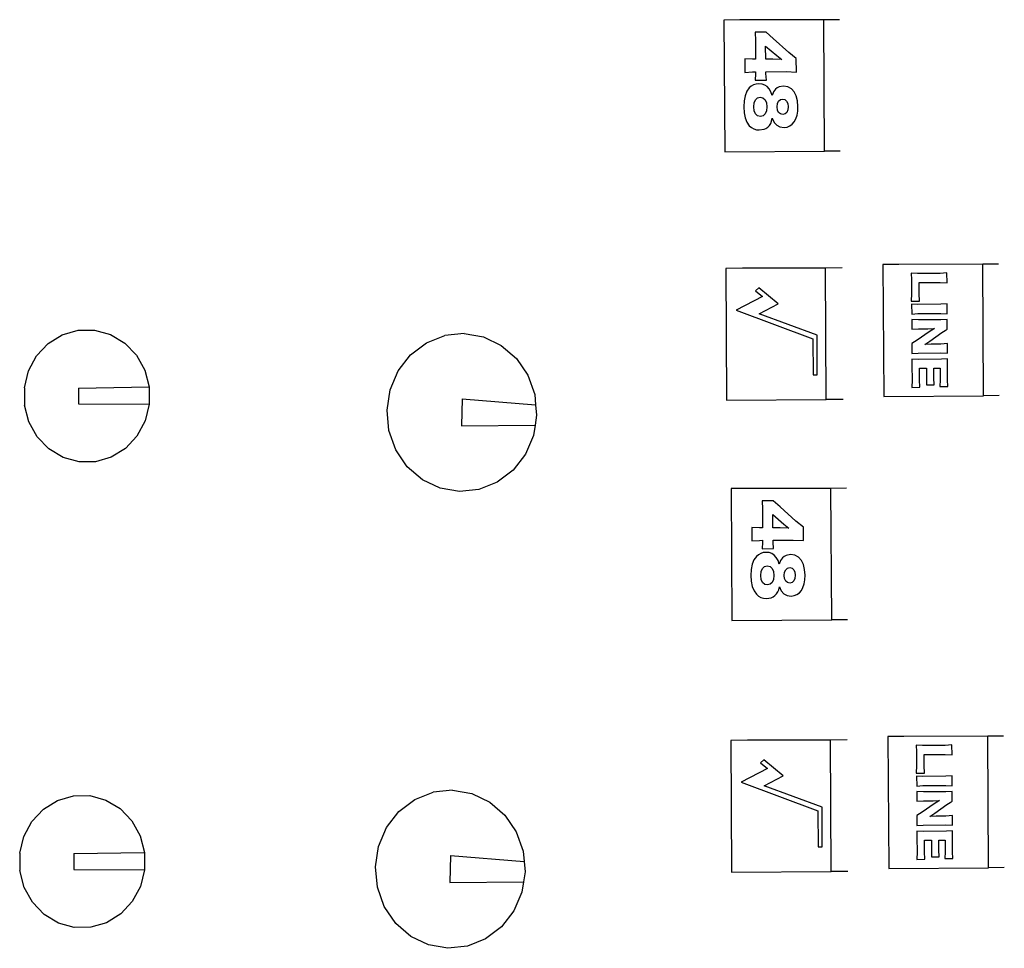
# Model space of a CAD drawing. Units: metres. Extents: x 7 to 22, y -5.7 to 6.9.
# Drawn here: x 11.5 to 11.5, y -2.5 to -2.4 of the extents above; entities that cross this region are included whole.
import ezdxf

# ---------------------------------------------------------------- set-up
doc = ezdxf.new("R2010")
doc.units = ezdxf.units.M
doc.layers.add('Edges', color=7, linetype='Continuous')

# ---------------------------------------------------------------- blocks, each defined once
blk = doc.blocks.new('recording studio')
at = {"layer": 'Edges'}
for p, q in [((11.528224, -2.396083), (11.527276, -2.396089)), ((11.527276, -2.396089), (11.527324, -2.404027)), ((11.533288, -2.396072), (11.528224, -2.396083)), ((11.534236, -2.396066), (11.533288, -2.396072)), ((11.533336, -2.40399), (11.533288, -2.396072)), ((11.529817, -2.396817), (11.529148, -2.396821)), ((11.529148, -2.396821), (11.529166, -2.397334)), ((11.53023, -2.397194), (11.529817, -2.396817)), ((11.529166, -2.397334), (11.529172, -2.398452)), ((11.531185, -2.398045), (11.53023, -2.397194)), ((11.529789, -2.398452), (11.529784, -2.397654)), ((11.529784, -2.397654), (11.530453, -2.398227)), ((11.531632, -2.398409), (11.531185, -2.398045)), ((11.528989, -2.398453), (11.528522, -2.398424)), ((11.528522, -2.398424), (11.528527, -2.399238)), ((11.529172, -2.398452), (11.528989, -2.398453)), ((11.530223, -2.398449), (11.529789, -2.398452)), ((11.530761, -2.39847), (11.530223, -2.398449)), ((11.530453, -2.398227), (11.530761, -2.39847)), ((11.531637, -2.399218), (11.531632, -2.398409)), ((11.528527, -2.399238), (11.528986, -2.399203)), ((11.528986, -2.399203), (11.529173, -2.399202)), ((11.529173, -2.399202), (11.529174, -2.39932)), ((11.529801, -2.399198), (11.531016, -2.399191)), ((11.529802, -2.399313), (11.529801, -2.399198)), ((11.531016, -2.399191), (11.531637, -2.399218)), ((11.529174, -2.39932), (11.529154, -2.399708)), ((11.529154, -2.399708), (11.529834, -2.399703)), ((11.529834, -2.399703), (11.529802, -2.399313)), ((11.528652, -2.400381), (11.528546, -2.400647)), ((11.528798, -2.400172), (11.528652, -2.400381)), ((11.528917, -2.400067), (11.528798, -2.400172)), ((11.529057, -2.39999), (11.528917, -2.400067)), ((11.529213, -2.399944), (11.529057, -2.39999)), ((11.529383, -2.399927), (11.529213, -2.399944)), ((11.529567, -2.399945), (11.529383, -2.399927)), ((11.529731, -2.400002), (11.529567, -2.399945)), ((11.529875, -2.400096), (11.529731, -2.400002)), ((11.529998, -2.400227), (11.529875, -2.400096)), ((11.530105, -2.400409), (11.529998, -2.400227)), ((11.530173, -2.400641), (11.530105, -2.400409)), ((11.530259, -2.400411), (11.530173, -2.400641)), ((11.530376, -2.400257), (11.530259, -2.400411)), ((11.530476, -2.400175), (11.530376, -2.400257)), ((11.530591, -2.400115), (11.530476, -2.400175)), ((11.530853, -2.400064), (11.530591, -2.400115)), ((11.531124, -2.400104), (11.530853, -2.400064)), ((11.531344, -2.400223), (11.531124, -2.400104)), ((11.531507, -2.400412), (11.531344, -2.400223)), ((11.531629, -2.40066), (11.531507, -2.400412)), ((11.528482, -2.400962), (11.528461, -2.401319)), ((11.528546, -2.400647), (11.528482, -2.400962)), ((11.529067, -2.401319), (11.529092, -2.401077)), ((11.529092, -2.401077), (11.529167, -2.400895)), ((11.529167, -2.400895), (11.529289, -2.400781)), ((11.529289, -2.400781), (11.529452, -2.40074)), ((11.529452, -2.40074), (11.529621, -2.400779)), ((11.529621, -2.400779), (11.529749, -2.400894)), ((11.529749, -2.400894), (11.52983, -2.401078)), ((11.52983, -2.401078), (11.529859, -2.401322)), ((11.530499, -2.401123), (11.530565, -2.400975)), ((11.530565, -2.400975), (11.530671, -2.40088)), ((11.530671, -2.40088), (11.53081, -2.400846)), ((11.53081, -2.400846), (11.530946, -2.400878)), ((11.530946, -2.400878), (11.531051, -2.400971)), ((11.531051, -2.400971), (11.531117, -2.401118)), ((11.531705, -2.40096), (11.531629, -2.40066)), ((11.531732, -2.401303), (11.531705, -2.40096)), ((11.528461, -2.401319), (11.528485, -2.401671)), ((11.528485, -2.401671), (11.52855, -2.401982)), ((11.529095, -2.401564), (11.529067, -2.401319)), ((11.529173, -2.401744), (11.529095, -2.401564)), ((11.529834, -2.401561), (11.529758, -2.40174)), ((11.529859, -2.401322), (11.529834, -2.401561)), ((11.530476, -2.401318), (11.530499, -2.401123)), ((11.5305, -2.40151), (11.530476, -2.401318)), ((11.530568, -2.401653), (11.5305, -2.40151)), ((11.530674, -2.401744), (11.530568, -2.401653)), ((11.531055, -2.401648), (11.530952, -2.401741)), ((11.53112, -2.401503), (11.531055, -2.401648)), ((11.531117, -2.401118), (11.531141, -2.40131)), ((11.531141, -2.40131), (11.53112, -2.401503)), ((11.531676, -2.401822), (11.531719, -2.401577)), ((11.531719, -2.401577), (11.531732, -2.401303)), ((11.52855, -2.401982), (11.528656, -2.402245)), ((11.528656, -2.402245), (11.528801, -2.402454)), ((11.529299, -2.401856), (11.529173, -2.401744)), ((11.529466, -2.401893), (11.529299, -2.401856)), ((11.529634, -2.401853), (11.529466, -2.401893)), ((11.529758, -2.40174), (11.529634, -2.401853)), ((11.53009, -2.402315), (11.530144, -2.402176)), ((11.530144, -2.402176), (11.530181, -2.402007)), ((11.530181, -2.402007), (11.530295, -2.402252)), ((11.530295, -2.402252), (11.53045, -2.402425)), ((11.530815, -2.401774), (11.530674, -2.401744)), ((11.530952, -2.401741), (11.530815, -2.401774)), ((11.531387, -2.402362), (11.531508, -2.402217)), ((11.531508, -2.402217), (11.531605, -2.402036)), ((11.531605, -2.402036), (11.531676, -2.401822)), ((11.528801, -2.402454), (11.528925, -2.402566)), ((11.528925, -2.402566), (11.529069, -2.402646)), ((11.529069, -2.402646), (11.529229, -2.402695)), ((11.529229, -2.402695), (11.5294, -2.402711)), ((11.5294, -2.402711), (11.529686, -2.402668)), ((11.529686, -2.402668), (11.529804, -2.402613)), ((11.529804, -2.402613), (11.529912, -2.402534)), ((11.529912, -2.402534), (11.530014, -2.402431)), ((11.530014, -2.402431), (11.53009, -2.402315)), ((11.53045, -2.402425), (11.530648, -2.402527)), ((11.530648, -2.402527), (11.530891, -2.40256)), ((11.530891, -2.40256), (11.531077, -2.402536)), ((11.531077, -2.402536), (11.531242, -2.40247)), ((11.531242, -2.40247), (11.531387, -2.402362)), ((11.527324, -2.404027), (11.533336, -2.40399)), ((11.534284, -2.403984), (11.533336, -2.40399)), ((11.528384, -2.41104), (11.52738, -2.411046)), ((11.52738, -2.411046), (11.527428, -2.418983)), ((11.533392, -2.411029), (11.528384, -2.41104)), ((11.534396, -2.411022), (11.533392, -2.411029)), ((11.53344, -2.418946), (11.533392, -2.411029)), ((11.537801, -2.410815), (11.536853, -2.41082)), ((11.536853, -2.41082), (11.536901, -2.418758)), ((11.542865, -2.410803), (11.537801, -2.410815)), ((11.543813, -2.410797), (11.542865, -2.410803)), ((11.542913, -2.418721), (11.542865, -2.410803)), ((11.538935, -2.411356), (11.538559, -2.411337)), ((11.538559, -2.411337), (11.538569, -2.411739)), ((11.538569, -2.411739), (11.538574, -2.412565)), ((11.540294, -2.411348), (11.538935, -2.411356)), ((11.540708, -2.411324), (11.540294, -2.411348)), ((11.540711, -2.411916), (11.540708, -2.411324)), ((11.529384, -2.412212), (11.529182, -2.4124)), ((11.530533, -2.413188), (11.529384, -2.412212)), ((11.539028, -2.411905), (11.540305, -2.411897)), ((11.539032, -2.412563), (11.539028, -2.411905)), ((11.540305, -2.411897), (11.540711, -2.411916)), ((11.529604, -2.41275), (11.528011, -2.413572)), ((11.529182, -2.4124), (11.529604, -2.41275)), ((11.538574, -2.412565), (11.538559, -2.413017)), ((11.539053, -2.413014), (11.539032, -2.412563)), ((11.529403, -2.413788), (11.530533, -2.413188)), ((11.538559, -2.413017), (11.539053, -2.413014)), ((11.538959, -2.413221), (11.538578, -2.413201)), ((11.538578, -2.413201), (11.538582, -2.413799)), ((11.540339, -2.413212), (11.538959, -2.413221)), ((11.540719, -2.413188), (11.540339, -2.413212)), ((11.540723, -2.413786), (11.540719, -2.413188)), ((11.528011, -2.413572), (11.532635, -2.415301)), ((11.532881, -2.415075), (11.529403, -2.413788)), ((11.538582, -2.413799), (11.538963, -2.413775)), ((11.538988, -2.414156), (11.538584, -2.414136)), ((11.538584, -2.414136), (11.538588, -2.414715)), ((11.538963, -2.413775), (11.540342, -2.413767)), ((11.540342, -2.413767), (11.540723, -2.413786)), ((11.540725, -2.414123), (11.540342, -2.414147)), ((11.540729, -2.414713), (11.540725, -2.414123)), ((11.538588, -2.414715), (11.538989, -2.414691)), ((11.540342, -2.414147), (11.538988, -2.414156)), ((11.538989, -2.414691), (11.539565, -2.414687)), ((11.539565, -2.414687), (11.539949, -2.414666)), ((11.539949, -2.414666), (11.539633, -2.414864)), ((11.540598, -2.414781), (11.540729, -2.414713)), ((11.486561, -2.415575), (11.487414, -2.415047)), ((11.487414, -2.415047), (11.488367, -2.41477)), ((11.488367, -2.41477), (11.489356, -2.414764)), ((11.489356, -2.414764), (11.490312, -2.415028)), ((11.490312, -2.415028), (11.491172, -2.415544)), ((11.50935, -2.415537), (11.510451, -2.415098)), ((11.511622, -2.414975), (11.510451, -2.415098)), ((11.511622, -2.414975), (11.512784, -2.415176)), ((11.512784, -2.415176), (11.513857, -2.415688)), ((11.532635, -2.415301), (11.532648, -2.41747)), ((11.532896, -2.417469), (11.532881, -2.415075)), ((11.539633, -2.414864), (11.538918, -2.415371)), ((11.539681, -2.415429), (11.540408, -2.414908)), ((11.540408, -2.414908), (11.540598, -2.414781)), ((11.485867, -2.416318), (11.486561, -2.415575)), ((11.491172, -2.415544), (11.491876, -2.416278)), ((11.508394, -2.416262), (11.50935, -2.415537)), ((11.513857, -2.415688), (11.514768, -2.416476)), ((11.538918, -2.415371), (11.538593, -2.415577)), ((11.538593, -2.415577), (11.538597, -2.416172)), ((11.539375, -2.415626), (11.539681, -2.415429)), ((11.539756, -2.415608), (11.539375, -2.415626)), ((11.540343, -2.415604), (11.539756, -2.415608)), ((11.540734, -2.41558), (11.540343, -2.415604)), ((11.540737, -2.416159), (11.540734, -2.41558)), ((11.485378, -2.417226), (11.485867, -2.416318)), ((11.491876, -2.416278), (11.492377, -2.417179)), ((11.507649, -2.417224), (11.508394, -2.416262)), ((11.514768, -2.416476), (11.515455, -2.417486)), ((11.538597, -2.416172), (11.53898, -2.416148)), ((11.53898, -2.416148), (11.540346, -2.41614)), ((11.540346, -2.41614), (11.540737, -2.416159)), ((11.540747, -2.416499), (11.540372, -2.416523)), ((11.540742, -2.416898), (11.540747, -2.416499)), ((11.538967, -2.416531), (11.538591, -2.416512)), ((11.538591, -2.416512), (11.538601, -2.416911)), ((11.538601, -2.416911), (11.538606, -2.417767)), ((11.540372, -2.416523), (11.538967, -2.416531)), ((11.539047, -2.417069), (11.53948, -2.417066)), ((11.539052, -2.41777), (11.539047, -2.417069)), ((11.53948, -2.417066), (11.539483, -2.417653)), ((11.53992, -2.417064), (11.540298, -2.417061)), ((11.539923, -2.417651), (11.53992, -2.417064)), ((11.540298, -2.417061), (11.540302, -2.417768)), ((11.540747, -2.417765), (11.540742, -2.416898)), ((11.485129, -2.418237), (11.485378, -2.417226)), ((11.492377, -2.417179), (11.492639, -2.418186)), ((11.507165, -2.418357), (11.507649, -2.417224)), ((11.515455, -2.417486), (11.515872, -2.418649)), ((11.532648, -2.41747), (11.532896, -2.417469)), ((11.539483, -2.417653), (11.539468, -2.418061)), ((11.539944, -2.418058), (11.539923, -2.417651)), ((11.485129, -2.418237), (11.485136, -2.419281)), ((11.48839, -2.418259), (11.492639, -2.418186)), ((11.48839, -2.418259), (11.488397, -2.419214)), ((11.492639, -2.418186), (11.492646, -2.41923)), ((11.538606, -2.417767), (11.538591, -2.418216)), ((11.538591, -2.418216), (11.539072, -2.418213)), ((11.539072, -2.418213), (11.539052, -2.41777)), ((11.539468, -2.418061), (11.539944, -2.418058)), ((11.540302, -2.417768), (11.540287, -2.418173)), ((11.540287, -2.418173), (11.540768, -2.41817)), ((11.540768, -2.41817), (11.540747, -2.417765)), ((11.506975, -2.419584), (11.507165, -2.418357)), ((11.515872, -2.418649), (11.51593, -2.419267)), ((11.536901, -2.418758), (11.542913, -2.418721)), ((11.543861, -2.418715), (11.542913, -2.418721)), ((11.485399, -2.420288), (11.485136, -2.419281)), ((11.488397, -2.419214), (11.492646, -2.41923)), ((11.492646, -2.41923), (11.492397, -2.42024)), ((11.511506, -2.418907), (11.511459, -2.420527)), ((11.511506, -2.418907), (11.51593, -2.419267)), ((11.51593, -2.419267), (11.515989, -2.419886)), ((11.527428, -2.418983), (11.53344, -2.418946)), ((11.534445, -2.41894), (11.53344, -2.418946)), ((11.507092, -2.420821), (11.506975, -2.419584)), ((11.515989, -2.419886), (11.515894, -2.420499)), ((11.485899, -2.421189), (11.485399, -2.420288)), ((11.492397, -2.42024), (11.491909, -2.421148)), ((11.511459, -2.420527), (11.515894, -2.420499)), ((11.515894, -2.420499), (11.515799, -2.421113)), ((11.486603, -2.421923), (11.485899, -2.421189)), ((11.491909, -2.421148), (11.491215, -2.421891)), ((11.507509, -2.421984), (11.507092, -2.420821)), ((11.515799, -2.421113), (11.515315, -2.422246)), ((11.487463, -2.422439), (11.486603, -2.421923)), ((11.48842, -2.422703), (11.487463, -2.422439)), ((11.490362, -2.422419), (11.489409, -2.422696)), ((11.491215, -2.421891), (11.490362, -2.422419)), ((11.508196, -2.422994), (11.507509, -2.421984)), ((11.515315, -2.422246), (11.51457, -2.423208)), ((11.489409, -2.422696), (11.48842, -2.422703)), ((11.509107, -2.423782), (11.508196, -2.422994)), ((11.51457, -2.423208), (11.513614, -2.423933)), ((11.51018, -2.424294), (11.509107, -2.423782)), ((11.513614, -2.423933), (11.512513, -2.424372)), ((11.511342, -2.424495), (11.51018, -2.424294)), ((11.512513, -2.424372), (11.511342, -2.424495)), ((11.528652, -2.424313), (11.527704, -2.424318)), ((11.527704, -2.424318), (11.527753, -2.432256)), ((11.533716, -2.424301), (11.528652, -2.424313)), ((11.534664, -2.424295), (11.533716, -2.424301)), ((11.533765, -2.432219), (11.533716, -2.424301)), ((11.530245, -2.425046), (11.529576, -2.42505)), ((11.529576, -2.42505), (11.529594, -2.425563)), ((11.530659, -2.425423), (11.530245, -2.425046)), ((11.529594, -2.425563), (11.529601, -2.426681)), ((11.530218, -2.426681), (11.530213, -2.425883)), ((11.530213, -2.425883), (11.530882, -2.426456)), ((11.531613, -2.426274), (11.530659, -2.425423)), ((11.530882, -2.426456), (11.53119, -2.426699)), ((11.53206, -2.426638), (11.531613, -2.426274)), ((11.529418, -2.426682), (11.52895, -2.426653)), ((11.52895, -2.426653), (11.528955, -2.427467)), ((11.529601, -2.426681), (11.529418, -2.426682)), ((11.530651, -2.426678), (11.530218, -2.426681)), ((11.53119, -2.426699), (11.530651, -2.426678)), ((11.532065, -2.427448), (11.53206, -2.426638)), ((11.528955, -2.427467), (11.529415, -2.427432)), ((11.529415, -2.427432), (11.529602, -2.427431)), ((11.529602, -2.42755), (11.529582, -2.427937)), ((11.529602, -2.427431), (11.529602, -2.42755)), ((11.53023, -2.427427), (11.531445, -2.42742)), ((11.53023, -2.427542), (11.53023, -2.427427)), ((11.530263, -2.427932), (11.53023, -2.427542)), ((11.531445, -2.42742), (11.532065, -2.427448)), ((11.529346, -2.428296), (11.529226, -2.428401)), ((11.529485, -2.42822), (11.529346, -2.428296)), ((11.529641, -2.428173), (11.529485, -2.42822)), ((11.529582, -2.427937), (11.530263, -2.427932)), ((11.529812, -2.428156), (11.529641, -2.428173)), ((11.529995, -2.428174), (11.529812, -2.428156)), ((11.530159, -2.428231), (11.529995, -2.428174)), ((11.530303, -2.428325), (11.530159, -2.428231)), ((11.530427, -2.428457), (11.530303, -2.428325)), ((11.531019, -2.428344), (11.530904, -2.428404)), ((11.531282, -2.428293), (11.531019, -2.428344)), ((11.531552, -2.428333), (11.531282, -2.428293)), ((11.531772, -2.428452), (11.531552, -2.428333)), ((11.528974, -2.428876), (11.52891, -2.429191)), ((11.529081, -2.42861), (11.528974, -2.428876)), ((11.529226, -2.428401), (11.529081, -2.42861)), ((11.530533, -2.428638), (11.530427, -2.428457)), ((11.530601, -2.42887), (11.530533, -2.428638)), ((11.530687, -2.42864), (11.530601, -2.42887)), ((11.530804, -2.428486), (11.530687, -2.42864)), ((11.530904, -2.428404), (11.530804, -2.428486)), ((11.531936, -2.428641), (11.531772, -2.428452)), ((11.532057, -2.428889), (11.531936, -2.428641)), ((11.532133, -2.429189), (11.532057, -2.428889)), ((11.52891, -2.429191), (11.528889, -2.429548)), ((11.528889, -2.429548), (11.528913, -2.4299)), ((11.529495, -2.429548), (11.52952, -2.429306)), ((11.529523, -2.429793), (11.529495, -2.429548)), ((11.52952, -2.429306), (11.529596, -2.429125)), ((11.529596, -2.429125), (11.529717, -2.42901)), ((11.529717, -2.42901), (11.52988, -2.428969)), ((11.52988, -2.428969), (11.530049, -2.429009)), ((11.530049, -2.429009), (11.530177, -2.429124)), ((11.530177, -2.429124), (11.530258, -2.429307)), ((11.530258, -2.429307), (11.530288, -2.429551)), ((11.530288, -2.429551), (11.530262, -2.42979)), ((11.530904, -2.429547), (11.530927, -2.429352)), ((11.530929, -2.429739), (11.530904, -2.429547)), ((11.530927, -2.429352), (11.530993, -2.429204)), ((11.530993, -2.429204), (11.531099, -2.429109)), ((11.531099, -2.429109), (11.531238, -2.429076)), ((11.531238, -2.429076), (11.531375, -2.429108)), ((11.531375, -2.429108), (11.531479, -2.4292)), ((11.531479, -2.4292), (11.531546, -2.429347)), ((11.531546, -2.429347), (11.53157, -2.429539)), ((11.53157, -2.429539), (11.531548, -2.429732)), ((11.53216, -2.429532), (11.532133, -2.429189)), ((11.532147, -2.429806), (11.53216, -2.429532)), ((11.528913, -2.4299), (11.528978, -2.430211)), ((11.529602, -2.429974), (11.529523, -2.429793)), ((11.529727, -2.430085), (11.529602, -2.429974)), ((11.529895, -2.430122), (11.529727, -2.430085)), ((11.530062, -2.430082), (11.529895, -2.430122)), ((11.530186, -2.429969), (11.530062, -2.430082)), ((11.530262, -2.42979), (11.530186, -2.429969)), ((11.530996, -2.429883), (11.530929, -2.429739)), ((11.531103, -2.429973), (11.530996, -2.429883)), ((11.531244, -2.430003), (11.531103, -2.429973)), ((11.53138, -2.42997), (11.531244, -2.430003)), ((11.531483, -2.429878), (11.53138, -2.42997)), ((11.531548, -2.429732), (11.531483, -2.429878)), ((11.532033, -2.430265), (11.532104, -2.430051)), ((11.532104, -2.430051), (11.532147, -2.429806)), ((11.528978, -2.430211), (11.529084, -2.430474)), ((11.529084, -2.430474), (11.529229, -2.430683)), ((11.529229, -2.430683), (11.529353, -2.430795)), ((11.53034, -2.430763), (11.530442, -2.43066)), ((11.530442, -2.43066), (11.530518, -2.430544)), ((11.530518, -2.430544), (11.530573, -2.430405)), ((11.530573, -2.430405), (11.53061, -2.430236)), ((11.53061, -2.430236), (11.530724, -2.430481)), ((11.530724, -2.430481), (11.530878, -2.430654)), ((11.530878, -2.430654), (11.531076, -2.430756)), ((11.531505, -2.430765), (11.531671, -2.430699)), ((11.531671, -2.430699), (11.531815, -2.430592)), ((11.531815, -2.430592), (11.531937, -2.430446)), ((11.531937, -2.430446), (11.532033, -2.430265)), ((11.529353, -2.430795), (11.529497, -2.430875)), ((11.529497, -2.430875), (11.529657, -2.430924)), ((11.529657, -2.430924), (11.529829, -2.43094)), ((11.529829, -2.43094), (11.530114, -2.430897)), ((11.530114, -2.430897), (11.530232, -2.430843)), ((11.530232, -2.430843), (11.53034, -2.430763)), ((11.531076, -2.430756), (11.531319, -2.430789)), ((11.531319, -2.430789), (11.531505, -2.430765)), ((11.527753, -2.432256), (11.533765, -2.432219)), ((11.534713, -2.432213), (11.533765, -2.432219)), ((11.528685, -2.439475), (11.527681, -2.439481)), ((11.527681, -2.439481), (11.52773, -2.447419)), ((11.533693, -2.439464), (11.528685, -2.439475)), ((11.534697, -2.439458), (11.533693, -2.439464)), ((11.533742, -2.447382), (11.533693, -2.439464)), ((11.538102, -2.43925), (11.537154, -2.439256)), ((11.537154, -2.439256), (11.537202, -2.447193)), ((11.543166, -2.439239), (11.538102, -2.43925)), ((11.544114, -2.439233), (11.543166, -2.439239)), ((11.543214, -2.447156), (11.543166, -2.439239)), ((11.539236, -2.439792), (11.53886, -2.439773)), ((11.53886, -2.439773), (11.538871, -2.440175)), ((11.538871, -2.440175), (11.538876, -2.441001)), ((11.540595, -2.439784), (11.539236, -2.439792)), ((11.541009, -2.439759), (11.540595, -2.439784)), ((11.541013, -2.440352), (11.541009, -2.439759)), ((11.529685, -2.440647), (11.529484, -2.440835)), ((11.530834, -2.441623), (11.529685, -2.440647)), ((11.53933, -2.44034), (11.540606, -2.440333)), ((11.539334, -2.440998), (11.53933, -2.44034)), ((11.540606, -2.440333), (11.541013, -2.440352)), ((11.529906, -2.441185), (11.528312, -2.442007)), ((11.529484, -2.440835), (11.529906, -2.441185)), ((11.538876, -2.441001), (11.53886, -2.441452)), ((11.539354, -2.441449), (11.539334, -2.440998)), ((11.528312, -2.442007), (11.532936, -2.443737)), ((11.529705, -2.442223), (11.530834, -2.441623)), ((11.53886, -2.441452), (11.539354, -2.441449)), ((11.539261, -2.441656), (11.53888, -2.441637)), ((11.53888, -2.441637), (11.538883, -2.442235)), ((11.54064, -2.441648), (11.539261, -2.441656)), ((11.54102, -2.441624), (11.54064, -2.441648)), ((11.541024, -2.442222), (11.54102, -2.441624)), ((11.510925, -2.44249), (11.509754, -2.442613)), ((11.510925, -2.44249), (11.512087, -2.442691)), ((11.533182, -2.443511), (11.529705, -2.442223)), ((11.538883, -2.442235), (11.539264, -2.442211)), ((11.539289, -2.442591), (11.538885, -2.442572)), ((11.538885, -2.442572), (11.538889, -2.443151)), ((11.539264, -2.442211), (11.540643, -2.442202)), ((11.540643, -2.442583), (11.539289, -2.442591)), ((11.540643, -2.442202), (11.541024, -2.442222)), ((11.541026, -2.442559), (11.540643, -2.442583)), ((11.54103, -2.443149), (11.541026, -2.442559)), ((11.486279, -2.443625), (11.487131, -2.443097)), ((11.487131, -2.443097), (11.488085, -2.44282)), ((11.488085, -2.44282), (11.489073, -2.442813)), ((11.489073, -2.442813), (11.49003, -2.443077)), ((11.49003, -2.443077), (11.49089, -2.443593)), ((11.507697, -2.443777), (11.508653, -2.443052)), ((11.508653, -2.443052), (11.509754, -2.442613)), ((11.512087, -2.442691), (11.51316, -2.443203)), ((11.538889, -2.443151), (11.53929, -2.443127)), ((11.53929, -2.443127), (11.539867, -2.443123)), ((11.539867, -2.443123), (11.54025, -2.443102)), ((11.54025, -2.443102), (11.539935, -2.443299)), ((11.540899, -2.443216), (11.54103, -2.443149)), ((11.485584, -2.444368), (11.486279, -2.443625)), ((11.49089, -2.443593), (11.491594, -2.444327)), ((11.506952, -2.444739), (11.507697, -2.443777)), ((11.51316, -2.443203), (11.514071, -2.443991)), ((11.532936, -2.443737), (11.532949, -2.445906)), ((11.533197, -2.445904), (11.533182, -2.443511)), ((11.539935, -2.443299), (11.53922, -2.443807)), ((11.539982, -2.443864), (11.540709, -2.443343)), ((11.540709, -2.443343), (11.540899, -2.443216)), ((11.485096, -2.445275), (11.485584, -2.444368)), ((11.491594, -2.444327), (11.492095, -2.445228)), ((11.514071, -2.443991), (11.514758, -2.445001)), ((11.53922, -2.443807), (11.538894, -2.444012)), ((11.538894, -2.444012), (11.538898, -2.444608)), ((11.539677, -2.444062), (11.539982, -2.443864)), ((11.540057, -2.444043), (11.539677, -2.444062)), ((11.540644, -2.44404), (11.540057, -2.444043)), ((11.541035, -2.444016), (11.540644, -2.44404)), ((11.541039, -2.444594), (11.541035, -2.444016)), ((11.506468, -2.445872), (11.506952, -2.444739)), ((11.539268, -2.444967), (11.538892, -2.444947)), ((11.538892, -2.444947), (11.538902, -2.445347)), ((11.538898, -2.444608), (11.539281, -2.444583)), ((11.540673, -2.444958), (11.539268, -2.444967)), ((11.539281, -2.444583), (11.540647, -2.444575)), ((11.540647, -2.444575), (11.541039, -2.444594)), ((11.541048, -2.444934), (11.540673, -2.444958)), ((11.541043, -2.445334), (11.541048, -2.444934)), ((11.484847, -2.446286), (11.485096, -2.445275)), ((11.492095, -2.445228), (11.492357, -2.446235)), ((11.514758, -2.445001), (11.515174, -2.446164)), ((11.538902, -2.445347), (11.538908, -2.446203)), ((11.539348, -2.445504), (11.539781, -2.445502)), ((11.539353, -2.446206), (11.539348, -2.445504)), ((11.539781, -2.445502), (11.539784, -2.446089)), ((11.540221, -2.445499), (11.540599, -2.445497)), ((11.540224, -2.446086), (11.540221, -2.445499)), ((11.540599, -2.445497), (11.540603, -2.446203)), ((11.541049, -2.446201), (11.541043, -2.445334)), ((11.506278, -2.447099), (11.506468, -2.445872)), ((11.515174, -2.446164), (11.515233, -2.446782)), ((11.532949, -2.445906), (11.533197, -2.445904)), ((11.539784, -2.446089), (11.539769, -2.446497)), ((11.540245, -2.446494), (11.540224, -2.446086)), ((11.484847, -2.446286), (11.484854, -2.44733)), ((11.488108, -2.446308), (11.492357, -2.446235)), ((11.488108, -2.446308), (11.488114, -2.447264)), ((11.492357, -2.446235), (11.492364, -2.447279)), ((11.510809, -2.446422), (11.510762, -2.448041)), ((11.510809, -2.446422), (11.515233, -2.446782)), ((11.538908, -2.446203), (11.538892, -2.446652)), ((11.538892, -2.446652), (11.539373, -2.446649)), ((11.539373, -2.446649), (11.539353, -2.446206)), ((11.539769, -2.446497), (11.540245, -2.446494)), ((11.540603, -2.446203), (11.540588, -2.446609)), ((11.540588, -2.446609), (11.541069, -2.446606)), ((11.541069, -2.446606), (11.541049, -2.446201)), ((11.485117, -2.448337), (11.484854, -2.44733)), ((11.488114, -2.447264), (11.492364, -2.447279)), ((11.492364, -2.447279), (11.492115, -2.44829)), ((11.506395, -2.448336), (11.506278, -2.447099)), ((11.515233, -2.446782), (11.515292, -2.447401)), ((11.537202, -2.447193), (11.543214, -2.447156)), ((11.544162, -2.447151), (11.543214, -2.447156)), ((11.515292, -2.447401), (11.515197, -2.448014)), ((11.52773, -2.447419), (11.533742, -2.447382)), ((11.534746, -2.447376), (11.533742, -2.447382)), ((11.485617, -2.449238), (11.485117, -2.448337)), ((11.492115, -2.44829), (11.491627, -2.449197)), ((11.506812, -2.449499), (11.506395, -2.448336)), ((11.510762, -2.448041), (11.515197, -2.448014)), ((11.515197, -2.448014), (11.515102, -2.448628)), ((11.515102, -2.448628), (11.514618, -2.449761)), ((11.486321, -2.449972), (11.485617, -2.449238)), ((11.491627, -2.449197), (11.490933, -2.449941)), ((11.507499, -2.450509), (11.506812, -2.449499)), ((11.487181, -2.450488), (11.486321, -2.449972)), ((11.490933, -2.449941), (11.49008, -2.450469)), ((11.514618, -2.449761), (11.513873, -2.450722)), ((11.488138, -2.450752), (11.487181, -2.450488)), ((11.489127, -2.450745), (11.488138, -2.450752)), ((11.49008, -2.450469), (11.489127, -2.450745)), ((11.50841, -2.451297), (11.507499, -2.450509)), ((11.513873, -2.450722), (11.512917, -2.451448)), ((11.509483, -2.451809), (11.50841, -2.451297)), ((11.512917, -2.451448), (11.511816, -2.451887)), ((11.510645, -2.45201), (11.509483, -2.451809)), ((11.511816, -2.451887), (11.510645, -2.45201))]:
    blk.add_line(p, q, dxfattribs=at)

msp = doc.modelspace()

# ---------------------------------------------------------------- block references
at = {"layer": 'Edges'}
msp.add_blockref('recording studio', (0, 0), dxfattribs=at)

doc.saveas('drawing.dxf')
